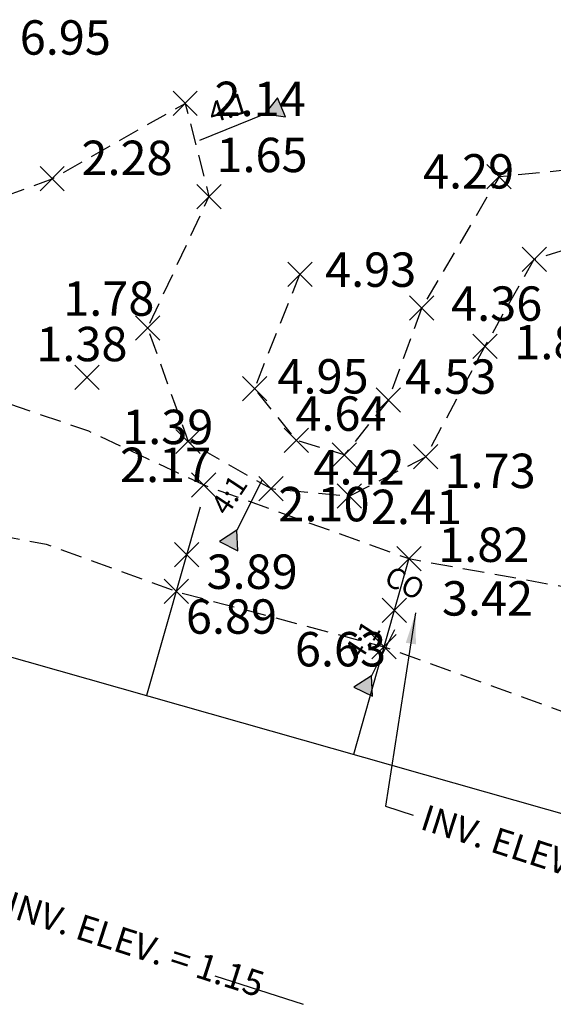
# Model space of a CAD drawing. Units: feet. Extents: x 11269 to 12602, y 9297 to 10077.
# Drawn here: x 11684 to 11746, y 9442 to 9557 of the extents above; entities that cross this region are included whole.
import ezdxf

# ---------------------------------------------------------------- set-up
doc = ezdxf.new("R2010")
doc.units = ezdxf.units.FT
doc.header["$LTSCALE"] = 20
doc.header["$MEASUREMENT"] = 0
doc.linetypes.add('HIDDEN2', pattern=[0.1875, 0.125, -0.0625])
for name, color, linetype in [('AecObjExplode_C-06(1)_Vport_BA6', 7, 'Continuous'), ('AecObjExplode_C-06(1)_Vport_C51', 7, 'Continuous'), ('AecObjExplode_C-06(1)_Vport_C54', 7, 'Continuous'), ('AecObjExplode_C-06(1)_Vport_C58', 7, 'Continuous'), ('AecObjExplode_C-06(1)_Vport_C6D', 7, 'Continuous'), ('AecObjExplode_C-06(1)_Vport_C8C', 7, 'Continuous'), ('AecObjExplode_RECORD DRAWING_Vport_9A0', 7, 'Continuous'), ('AecObjExplode_RECORD DRAWING_Vport_A53', 7, 'Continuous'), ('AecObjExplode_RECORD DRAWING_Vport_A5A', 7, 'Continuous'), ('C-SLOPE', 3, 'Continuous'), ('P-TEXT', 3, 'Continuous'), ('POINTS-POND', 4, 'Continuous'), ('POND', 3, 'HIDDEN2'), ('TEMP', 1, 'Continuous')]:
    doc.layers.add(name, color=color, linetype=linetype)
doc.styles.add('ROMANS', font='romans.shx', dxfattribs={"width": 0.8})
doc.dimstyles.new('BDI_DIM', dxfattribs={"dimtxt": 0.1, "dimasz": 0.125, "dimexe": 0.125, "dimexo": 0.0625, "dimgap": 0.09, "dimtad": 1, "dimzin": 4, "dimdsep": 46, "dimtxsty": 'ROMANS', "dimcen": 0.09, "dimdle": 0.06, "dimclrd": 256, "dimclre": 256, "dimclrt": 256, "dimadec": 0, "dimazin": 1, "dimtfac": 1, "dimtofl": 0, "dimtmove": 0, "dimatfit": 3, "dimfxl": 0, "dimtolj": 1, "dimtzin": 0, "dimlwd": -1, "dimlwe": -1, "dimarcsym": 0})

# ---------------------------------------------------------------- blocks, each defined once
blk = doc.blocks.new('AecObjExplode_RECORD DRAWING_Vport_9A0')
at = {"layer": 'POINTS-POND', "color": 4, "linetype": 'Continuous', "lineweight": -3}
for p, q in [((11702.01, 9545.63), (11704.84, 9548.45)), ((11702.01, 9548.45), (11704.84, 9545.63)), ((11686.54, 9536.86), (11689.36, 9539.69)), ((11686.54, 9539.69), (11689.36, 9536.86)), ((11738.51, 9537.08), (11741.34, 9539.91)), ((11738.51, 9539.91), (11741.34, 9537.08)), ((11704.78, 9534.79), (11707.6, 9537.62)), ((11704.78, 9537.62), (11707.6, 9534.79)), ((11742.62, 9527.48), (11745.45, 9530.31)), ((11742.62, 9530.31), (11745.45, 9527.48)), ((11715.38, 9525.73), (11718.21, 9528.56)), ((11715.38, 9528.56), (11718.21, 9525.73)), ((11729.53, 9521.81), (11732.36, 9524.64)), ((11729.53, 9524.64), (11732.36, 9521.81)), ((11697.64, 9519.51), (11700.47, 9522.34)), ((11697.64, 9522.34), (11700.47, 9519.51)), ((11736.88, 9517.35), (11739.71, 9520.18)), ((11736.88, 9520.18), (11739.71, 9517.35)), ((11690.61, 9513.76), (11693.44, 9516.59)), ((11690.61, 9516.59), (11693.44, 9513.76)), ((11710.09, 9512.46), (11712.92, 9515.29)), ((11710.09, 9515.29), (11712.92, 9512.46)), ((11725.65, 9511.11), (11728.48, 9513.94)), ((11725.65, 9513.94), (11728.48, 9511.11)), ((11702.35, 9506.3), (11705.18, 9509.12)), ((11702.35, 9509.12), (11705.18, 9506.3)), ((11714.95, 9506.44), (11717.78, 9509.27)), ((11714.95, 9509.27), (11717.78, 9506.44)), ((11720.52, 9504.73), (11723.35, 9507.56)), ((11720.52, 9507.56), (11723.35, 9504.73)), ((11730, 9504.52), (11732.83, 9507.35)), ((11730, 9507.35), (11732.83, 9504.52)), ((11704.18, 9501.25), (11707.01, 9504.08)), ((11704.18, 9504.08), (11707.01, 9501.25)), ((11712, 9500.82), (11714.83, 9503.65)), ((11712, 9503.65), (11714.83, 9500.82)), ((11721.1, 9499.95), (11723.93, 9502.78)), ((11721.1, 9502.78), (11723.93, 9499.95)), ((11702.18, 9493.12), (11705, 9495.95)), ((11702.18, 9495.95), (11705, 9493.12)), ((11728.03, 9492.67), (11730.86, 9495.5)), ((11728.03, 9495.5), (11730.86, 9492.67)), ((11700.97, 9488.86), (11703.8, 9491.69)), ((11700.97, 9491.69), (11703.8, 9488.86)), ((11726.33, 9486.68), (11729.16, 9489.51)), ((11726.33, 9489.51), (11729.16, 9486.68)), ((11725.13, 9482.43), (11727.96, 9485.26)), ((11725.13, 9485.26), (11727.96, 9482.43))]:
    blk.add_line(p, q, dxfattribs=at)
at = {"layer": 'POINTS-POND', "color": 4, "linetype": 'Continuous', "lineweight": -3, "char_height": 4, "attachment_point": 4, "style": 'ROMANS'}
for s, insert in [('6.95', (11684.18, 9554.18)), ('2.14', (11706.84, 9547.04)), ('1.65', (11707.06, 9540.52)), ('2.28', (11691.36, 9540.18)), ('4.29', (11731.09, 9538.61)), ('4.93', (11719.7, 9527.18)), ('1.78', (11689.24, 9523.82)), ('4.36', (11734.36, 9523.23)), ('1.38', (11686.11, 9518.53)), ('1.87', (11741.71, 9518.76)), ('4.95', (11714.16, 9514.77)), ('4.53', (11729.02, 9514.74)), ('4.64', (11716.24, 9510.44)), ('1.39', (11696.1, 9508.89)), ('2.17', (11695.85, 9504.48)), ('4.42', (11718.34, 9504.19)), ('1.73', (11733.59, 9503.78)), ('2.10', (11714.27, 9499.91)), ('2.41', (11725.03, 9499.59)), ('1.82', (11732.86, 9495.19)), ('3.89', (11705.91, 9492.05)), ('3.42', (11733.29, 9488.95)), ('6.89', (11703.51, 9486.84)), ('6.63', (11716.19, 9483.04))]:
    blk.add_mtext(s, dxfattribs=dict(at, insert=insert))
blk = doc.blocks.new('AecObjExplode_RECORD DRAWING_Vport_A53')
at = {"layer": 'POINTS-POND', "color": 4, "linetype": 'Continuous', "lineweight": -3}
for p, q in [((11702.01, 9545.63), (11704.84, 9548.45)), ((11702.01, 9548.45), (11704.84, 9545.63)), ((11686.54, 9536.86), (11689.36, 9539.69)), ((11686.54, 9539.69), (11689.36, 9536.86)), ((11738.51, 9537.08), (11741.34, 9539.91)), ((11738.51, 9539.91), (11741.34, 9537.08)), ((11704.78, 9534.79), (11707.6, 9537.62)), ((11704.78, 9537.62), (11707.6, 9534.79)), ((11742.62, 9527.48), (11745.45, 9530.31)), ((11742.62, 9530.31), (11745.45, 9527.48)), ((11715.38, 9525.73), (11718.21, 9528.56)), ((11715.38, 9528.56), (11718.21, 9525.73)), ((11729.53, 9521.81), (11732.36, 9524.64)), ((11729.53, 9524.64), (11732.36, 9521.81)), ((11697.64, 9519.51), (11700.47, 9522.34)), ((11697.64, 9522.34), (11700.47, 9519.51)), ((11736.88, 9517.35), (11739.71, 9520.18)), ((11736.88, 9520.18), (11739.71, 9517.35)), ((11690.61, 9513.76), (11693.44, 9516.59)), ((11690.61, 9516.59), (11693.44, 9513.76)), ((11710.09, 9512.46), (11712.92, 9515.29)), ((11710.09, 9515.29), (11712.92, 9512.46)), ((11725.65, 9511.11), (11728.48, 9513.94)), ((11725.65, 9513.94), (11728.48, 9511.11)), ((11702.35, 9506.3), (11705.18, 9509.12)), ((11702.35, 9509.12), (11705.18, 9506.3)), ((11714.95, 9506.44), (11717.78, 9509.27)), ((11714.95, 9509.27), (11717.78, 9506.44)), ((11720.52, 9504.73), (11723.35, 9507.56)), ((11720.52, 9507.56), (11723.35, 9504.73)), ((11730, 9504.52), (11732.83, 9507.35)), ((11730, 9507.35), (11732.83, 9504.52)), ((11704.18, 9501.25), (11707.01, 9504.08)), ((11704.18, 9504.08), (11707.01, 9501.25)), ((11712, 9500.82), (11714.83, 9503.65)), ((11712, 9503.65), (11714.83, 9500.82)), ((11721.1, 9499.95), (11723.93, 9502.78)), ((11721.1, 9502.78), (11723.93, 9499.95)), ((11702.18, 9493.12), (11705, 9495.95)), ((11702.18, 9495.95), (11705, 9493.12)), ((11728.03, 9492.67), (11730.86, 9495.5)), ((11728.03, 9495.5), (11730.86, 9492.67)), ((11700.97, 9488.86), (11703.8, 9491.69)), ((11700.97, 9491.69), (11703.8, 9488.86)), ((11726.33, 9486.68), (11729.16, 9489.51)), ((11726.33, 9489.51), (11729.16, 9486.68)), ((11725.13, 9482.43), (11727.96, 9485.26)), ((11725.13, 9485.26), (11727.96, 9482.43))]:
    blk.add_line(p, q, dxfattribs=at)
at = {"layer": 'POINTS-POND', "color": 4, "linetype": 'Continuous', "lineweight": -3, "char_height": 4, "attachment_point": 4, "style": 'ROMANS'}
for s, insert in [('6.95', (11684.18, 9554.18)), ('2.14', (11706.84, 9547.04)), ('1.65', (11707.06, 9540.52)), ('2.28', (11691.36, 9540.18)), ('4.29', (11731.09, 9538.61)), ('4.93', (11719.7, 9527.18)), ('1.78', (11689.24, 9523.82)), ('4.36', (11734.36, 9523.23)), ('1.38', (11686.11, 9518.53)), ('1.87', (11741.71, 9518.76)), ('4.95', (11714.16, 9514.77)), ('4.53', (11729.02, 9514.74)), ('4.64', (11716.24, 9510.44)), ('1.39', (11696.1, 9508.89)), ('2.17', (11695.85, 9504.48)), ('4.42', (11718.34, 9504.19)), ('1.73', (11733.59, 9503.78)), ('2.10', (11714.27, 9499.91)), ('2.41', (11725.03, 9499.59)), ('1.82', (11732.86, 9495.19)), ('3.89', (11705.91, 9492.05)), ('3.42', (11733.29, 9488.95)), ('6.89', (11703.51, 9486.84)), ('6.63', (11716.19, 9483.04))]:
    blk.add_mtext(s, dxfattribs=dict(at, insert=insert))
blk = doc.blocks.new('AecObjExplode_RECORD DRAWING_Vport_A5A')
at = {"layer": 'POINTS-POND', "color": 4, "linetype": 'Continuous', "lineweight": -3}
for p, q in [((11702.01, 9545.63), (11704.84, 9548.45)), ((11702.01, 9548.45), (11704.84, 9545.63)), ((11686.54, 9536.86), (11689.36, 9539.69)), ((11686.54, 9539.69), (11689.36, 9536.86)), ((11738.51, 9537.08), (11741.34, 9539.91)), ((11738.51, 9539.91), (11741.34, 9537.08)), ((11704.78, 9534.79), (11707.6, 9537.62)), ((11704.78, 9537.62), (11707.6, 9534.79)), ((11742.62, 9527.48), (11745.45, 9530.31)), ((11742.62, 9530.31), (11745.45, 9527.48)), ((11715.38, 9525.73), (11718.21, 9528.56)), ((11715.38, 9528.56), (11718.21, 9525.73)), ((11729.53, 9521.81), (11732.36, 9524.64)), ((11729.53, 9524.64), (11732.36, 9521.81)), ((11697.64, 9519.51), (11700.47, 9522.34)), ((11697.64, 9522.34), (11700.47, 9519.51)), ((11736.88, 9517.35), (11739.71, 9520.18)), ((11736.88, 9520.18), (11739.71, 9517.35)), ((11690.61, 9513.76), (11693.44, 9516.59)), ((11690.61, 9516.59), (11693.44, 9513.76)), ((11710.09, 9512.46), (11712.92, 9515.29)), ((11710.09, 9515.29), (11712.92, 9512.46)), ((11725.65, 9511.11), (11728.48, 9513.94)), ((11725.65, 9513.94), (11728.48, 9511.11)), ((11702.35, 9506.3), (11705.18, 9509.12)), ((11702.35, 9509.12), (11705.18, 9506.3)), ((11714.95, 9506.44), (11717.78, 9509.27)), ((11714.95, 9509.27), (11717.78, 9506.44)), ((11720.52, 9504.73), (11723.35, 9507.56)), ((11720.52, 9507.56), (11723.35, 9504.73)), ((11730, 9504.52), (11732.83, 9507.35)), ((11730, 9507.35), (11732.83, 9504.52)), ((11704.18, 9501.25), (11707.01, 9504.08)), ((11704.18, 9504.08), (11707.01, 9501.25)), ((11712, 9500.82), (11714.83, 9503.65)), ((11712, 9503.65), (11714.83, 9500.82)), ((11721.1, 9499.95), (11723.93, 9502.78)), ((11721.1, 9502.78), (11723.93, 9499.95)), ((11702.18, 9493.12), (11705, 9495.95)), ((11702.18, 9495.95), (11705, 9493.12)), ((11728.03, 9492.67), (11730.86, 9495.5)), ((11728.03, 9495.5), (11730.86, 9492.67)), ((11700.97, 9488.86), (11703.8, 9491.69)), ((11700.97, 9491.69), (11703.8, 9488.86)), ((11726.33, 9486.68), (11729.16, 9489.51)), ((11726.33, 9489.51), (11729.16, 9486.68)), ((11725.13, 9482.43), (11727.96, 9485.26)), ((11725.13, 9485.26), (11727.96, 9482.43))]:
    blk.add_line(p, q, dxfattribs=at)
at = {"layer": 'POINTS-POND', "color": 4, "linetype": 'Continuous', "lineweight": -3, "char_height": 4, "attachment_point": 4, "style": 'ROMANS'}
for s, insert in [('6.95', (11684.18, 9554.18)), ('2.14', (11706.84, 9547.04)), ('1.65', (11707.06, 9540.52)), ('2.28', (11691.36, 9540.18)), ('4.29', (11731.09, 9538.61)), ('4.93', (11719.7, 9527.18)), ('1.78', (11689.24, 9523.82)), ('4.36', (11734.36, 9523.23)), ('4.95', (11714.16, 9514.77)), ('4.53', (11729.02, 9514.74)), ('4.64', (11716.24, 9510.44)), ('1.39', (11696.1, 9508.89)), ('2.17', (11695.85, 9504.48)), ('4.42', (11718.34, 9504.19)), ('1.73', (11733.59, 9503.78)), ('2.10', (11714.27, 9499.91)), ('2.41', (11725.03, 9499.59)), ('1.82', (11732.86, 9495.19)), ('3.89', (11705.91, 9492.05)), ('3.42', (11733.29, 9488.95)), ('6.89', (11703.51, 9486.84)), ('6.63', (11716.19, 9483.04))]:
    blk.add_mtext(s, dxfattribs=dict(at, insert=insert))
blk = doc.blocks.new('AecObjExplode_C-06(1)_Vport_BA6')
at = {"layer": 'POINTS-POND', "color": 4, "linetype": 'Continuous', "lineweight": -3}
for p, q in [((11702.01, 9545.63), (11704.84, 9548.45)), ((11702.01, 9548.45), (11704.84, 9545.63)), ((11686.54, 9536.86), (11689.36, 9539.69)), ((11686.54, 9539.69), (11689.36, 9536.86)), ((11738.51, 9537.08), (11741.34, 9539.91)), ((11738.51, 9539.91), (11741.34, 9537.08)), ((11704.78, 9534.79), (11707.6, 9537.62)), ((11704.78, 9537.62), (11707.6, 9534.79)), ((11742.62, 9527.48), (11745.45, 9530.31)), ((11742.62, 9530.31), (11745.45, 9527.48)), ((11715.38, 9525.73), (11718.21, 9528.56)), ((11715.38, 9528.56), (11718.21, 9525.73)), ((11729.53, 9521.81), (11732.36, 9524.64)), ((11729.53, 9524.64), (11732.36, 9521.81)), ((11697.64, 9519.51), (11700.47, 9522.34)), ((11697.64, 9522.34), (11700.47, 9519.51)), ((11736.88, 9517.35), (11739.71, 9520.18)), ((11736.88, 9520.18), (11739.71, 9517.35)), ((11690.61, 9513.76), (11693.44, 9516.59)), ((11690.61, 9516.59), (11693.44, 9513.76)), ((11710.09, 9512.46), (11712.92, 9515.29)), ((11710.09, 9515.29), (11712.92, 9512.46)), ((11725.65, 9511.11), (11728.48, 9513.94)), ((11725.65, 9513.94), (11728.48, 9511.11)), ((11702.35, 9506.3), (11705.18, 9509.12)), ((11702.35, 9509.12), (11705.18, 9506.3)), ((11714.95, 9506.44), (11717.78, 9509.27)), ((11714.95, 9509.27), (11717.78, 9506.44)), ((11720.52, 9504.73), (11723.35, 9507.56)), ((11720.52, 9507.56), (11723.35, 9504.73)), ((11730, 9504.52), (11732.83, 9507.35)), ((11730, 9507.35), (11732.83, 9504.52)), ((11704.18, 9501.25), (11707.01, 9504.08)), ((11704.18, 9504.08), (11707.01, 9501.25)), ((11712, 9500.82), (11714.83, 9503.65)), ((11712, 9503.65), (11714.83, 9500.82)), ((11721.1, 9499.95), (11723.93, 9502.78)), ((11721.1, 9502.78), (11723.93, 9499.95)), ((11702.18, 9493.12), (11705, 9495.95)), ((11702.18, 9495.95), (11705, 9493.12)), ((11728.03, 9492.67), (11730.86, 9495.5)), ((11728.03, 9495.5), (11730.86, 9492.67)), ((11700.97, 9488.86), (11703.8, 9491.69)), ((11700.97, 9491.69), (11703.8, 9488.86)), ((11726.33, 9486.68), (11729.16, 9489.51)), ((11726.33, 9489.51), (11729.16, 9486.68)), ((11725.13, 9482.43), (11727.96, 9485.26)), ((11725.13, 9485.26), (11727.96, 9482.43))]:
    blk.add_line(p, q, dxfattribs=at)
at = {"layer": 'POINTS-POND', "color": 4, "linetype": 'Continuous', "lineweight": -3, "char_height": 4, "attachment_point": 4, "style": 'ROMANS'}
for s, insert in [('6.95', (11684.18, 9554.18)), ('2.14', (11706.84, 9547.04)), ('1.65', (11707.06, 9540.52)), ('2.28', (11691.36, 9540.18)), ('4.29', (11731.09, 9538.61)), ('4.93', (11719.7, 9527.18)), ('1.78', (11689.24, 9523.82)), ('4.36', (11734.36, 9523.23)), ('1.38', (11686.11, 9518.53)), ('1.87', (11741.71, 9518.76)), ('4.95', (11714.16, 9514.77)), ('4.53', (11729.02, 9514.74)), ('4.64', (11716.24, 9510.44)), ('1.39', (11696.1, 9508.89)), ('2.17', (11695.85, 9504.48)), ('4.42', (11718.34, 9504.19)), ('1.73', (11733.59, 9503.78)), ('2.10', (11714.27, 9499.91)), ('2.41', (11725.03, 9499.59)), ('1.82', (11732.86, 9495.19)), ('3.89', (11705.91, 9492.05)), ('3.42', (11733.29, 9488.95)), ('6.89', (11703.51, 9486.84)), ('6.63', (11716.19, 9483.04))]:
    blk.add_mtext(s, dxfattribs=dict(at, insert=insert))
blk = doc.blocks.new('AecObjExplode_C-06(1)_Vport_C51')
at = {"layer": 'POINTS-POND', "color": 4, "linetype": 'Continuous', "lineweight": -3}
for p, q in [((11702.01, 9545.63), (11704.84, 9548.45)), ((11702.01, 9548.45), (11704.84, 9545.63)), ((11686.54, 9536.86), (11689.36, 9539.69)), ((11686.54, 9539.69), (11689.36, 9536.86)), ((11738.51, 9537.08), (11741.34, 9539.91)), ((11738.51, 9539.91), (11741.34, 9537.08)), ((11704.78, 9534.79), (11707.6, 9537.62)), ((11704.78, 9537.62), (11707.6, 9534.79)), ((11742.62, 9527.48), (11745.45, 9530.31)), ((11742.62, 9530.31), (11745.45, 9527.48)), ((11715.38, 9525.73), (11718.21, 9528.56)), ((11715.38, 9528.56), (11718.21, 9525.73)), ((11729.53, 9521.81), (11732.36, 9524.64)), ((11729.53, 9524.64), (11732.36, 9521.81)), ((11697.64, 9519.51), (11700.47, 9522.34)), ((11697.64, 9522.34), (11700.47, 9519.51)), ((11736.88, 9517.35), (11739.71, 9520.18)), ((11736.88, 9520.18), (11739.71, 9517.35)), ((11690.61, 9513.76), (11693.44, 9516.59)), ((11690.61, 9516.59), (11693.44, 9513.76)), ((11710.09, 9512.46), (11712.92, 9515.29)), ((11710.09, 9515.29), (11712.92, 9512.46)), ((11725.65, 9511.11), (11728.48, 9513.94)), ((11725.65, 9513.94), (11728.48, 9511.11)), ((11702.35, 9506.3), (11705.18, 9509.12)), ((11702.35, 9509.12), (11705.18, 9506.3)), ((11714.95, 9506.44), (11717.78, 9509.27)), ((11714.95, 9509.27), (11717.78, 9506.44)), ((11720.52, 9504.73), (11723.35, 9507.56)), ((11720.52, 9507.56), (11723.35, 9504.73)), ((11730, 9504.52), (11732.83, 9507.35)), ((11730, 9507.35), (11732.83, 9504.52)), ((11704.18, 9501.25), (11707.01, 9504.08)), ((11704.18, 9504.08), (11707.01, 9501.25)), ((11712, 9500.82), (11714.83, 9503.65)), ((11712, 9503.65), (11714.83, 9500.82)), ((11721.1, 9499.95), (11723.93, 9502.78)), ((11721.1, 9502.78), (11723.93, 9499.95)), ((11702.18, 9493.12), (11705, 9495.95)), ((11702.18, 9495.95), (11705, 9493.12)), ((11728.03, 9492.67), (11730.86, 9495.5)), ((11728.03, 9495.5), (11730.86, 9492.67)), ((11700.97, 9488.86), (11703.8, 9491.69)), ((11700.97, 9491.69), (11703.8, 9488.86)), ((11726.33, 9486.68), (11729.16, 9489.51)), ((11726.33, 9489.51), (11729.16, 9486.68)), ((11725.13, 9482.43), (11727.96, 9485.26)), ((11725.13, 9485.26), (11727.96, 9482.43))]:
    blk.add_line(p, q, dxfattribs=at)
at = {"layer": 'POINTS-POND', "color": 4, "linetype": 'Continuous', "lineweight": -3, "char_height": 4, "attachment_point": 4, "style": 'ROMANS'}
for s, insert in [('2.14', (11706.84, 9547.04)), ('1.65', (11707.06, 9540.52)), ('2.28', (11691.36, 9540.18)), ('4.29', (11731.09, 9538.61)), ('4.93', (11719.7, 9527.18)), ('1.78', (11689.24, 9523.82)), ('4.36', (11734.36, 9523.23)), ('1.38', (11686.11, 9518.53)), ('1.87', (11741.71, 9518.76)), ('4.95', (11714.16, 9514.77)), ('4.53', (11729.02, 9514.74)), ('4.64', (11716.24, 9510.44)), ('1.39', (11696.1, 9508.89)), ('2.17', (11695.85, 9504.48)), ('4.42', (11718.34, 9504.19)), ('1.73', (11733.59, 9503.78)), ('2.10', (11714.27, 9499.91)), ('2.41', (11725.03, 9499.59)), ('1.82', (11732.86, 9495.19)), ('3.89', (11705.91, 9492.05)), ('3.42', (11733.29, 9488.95)), ('6.89', (11703.51, 9486.84)), ('6.63', (11716.19, 9483.04))]:
    blk.add_mtext(s, dxfattribs=dict(at, insert=insert))
blk = doc.blocks.new('AecObjExplode_C-06(1)_Vport_C54')
at = {"layer": 'POINTS-POND', "color": 4, "linetype": 'Continuous', "lineweight": -3}
for p, q in [((11702.01, 9545.63), (11704.84, 9548.45)), ((11702.01, 9548.45), (11704.84, 9545.63)), ((11686.54, 9536.86), (11689.36, 9539.69)), ((11686.54, 9539.69), (11689.36, 9536.86)), ((11738.51, 9537.08), (11741.34, 9539.91)), ((11738.51, 9539.91), (11741.34, 9537.08)), ((11704.78, 9534.79), (11707.6, 9537.62)), ((11704.78, 9537.62), (11707.6, 9534.79)), ((11742.62, 9527.48), (11745.45, 9530.31)), ((11742.62, 9530.31), (11745.45, 9527.48)), ((11715.38, 9525.73), (11718.21, 9528.56)), ((11715.38, 9528.56), (11718.21, 9525.73)), ((11729.53, 9521.81), (11732.36, 9524.64)), ((11729.53, 9524.64), (11732.36, 9521.81)), ((11697.64, 9519.51), (11700.47, 9522.34)), ((11697.64, 9522.34), (11700.47, 9519.51)), ((11736.88, 9517.35), (11739.71, 9520.18)), ((11736.88, 9520.18), (11739.71, 9517.35)), ((11690.61, 9513.76), (11693.44, 9516.59)), ((11690.61, 9516.59), (11693.44, 9513.76)), ((11710.09, 9512.46), (11712.92, 9515.29)), ((11710.09, 9515.29), (11712.92, 9512.46)), ((11725.65, 9511.11), (11728.48, 9513.94)), ((11725.65, 9513.94), (11728.48, 9511.11)), ((11702.35, 9506.3), (11705.18, 9509.12)), ((11702.35, 9509.12), (11705.18, 9506.3)), ((11714.95, 9506.44), (11717.78, 9509.27)), ((11714.95, 9509.27), (11717.78, 9506.44)), ((11720.52, 9504.73), (11723.35, 9507.56)), ((11720.52, 9507.56), (11723.35, 9504.73)), ((11730, 9504.52), (11732.83, 9507.35)), ((11730, 9507.35), (11732.83, 9504.52)), ((11704.18, 9501.25), (11707.01, 9504.08)), ((11704.18, 9504.08), (11707.01, 9501.25)), ((11712, 9500.82), (11714.83, 9503.65)), ((11712, 9503.65), (11714.83, 9500.82)), ((11721.1, 9499.95), (11723.93, 9502.78)), ((11721.1, 9502.78), (11723.93, 9499.95)), ((11702.18, 9493.12), (11705, 9495.95)), ((11702.18, 9495.95), (11705, 9493.12)), ((11728.03, 9492.67), (11730.86, 9495.5)), ((11728.03, 9495.5), (11730.86, 9492.67)), ((11700.97, 9488.86), (11703.8, 9491.69)), ((11700.97, 9491.69), (11703.8, 9488.86)), ((11726.33, 9486.68), (11729.16, 9489.51)), ((11726.33, 9489.51), (11729.16, 9486.68)), ((11725.13, 9482.43), (11727.96, 9485.26)), ((11725.13, 9485.26), (11727.96, 9482.43))]:
    blk.add_line(p, q, dxfattribs=at)
at = {"layer": 'POINTS-POND', "color": 4, "linetype": 'Continuous', "lineweight": -3, "char_height": 4, "attachment_point": 4, "style": 'ROMANS'}
for s, insert in [('6.95', (11684.18, 9554.18)), ('2.14', (11706.84, 9547.04)), ('1.65', (11707.06, 9540.52)), ('2.28', (11691.36, 9540.18)), ('4.29', (11731.09, 9538.61)), ('4.93', (11719.7, 9527.18)), ('1.78', (11689.24, 9523.82)), ('4.36', (11734.36, 9523.23)), ('1.38', (11686.11, 9518.53)), ('1.87', (11741.71, 9518.76)), ('4.95', (11714.16, 9514.77)), ('4.53', (11729.02, 9514.74)), ('4.64', (11716.24, 9510.44)), ('1.39', (11696.1, 9508.89)), ('2.17', (11695.85, 9504.48)), ('4.42', (11718.34, 9504.19)), ('1.73', (11733.59, 9503.78)), ('2.10', (11714.27, 9499.91)), ('2.41', (11725.03, 9499.59)), ('1.82', (11732.86, 9495.19)), ('3.89', (11705.91, 9492.05)), ('3.42', (11733.29, 9488.95)), ('6.89', (11703.51, 9486.84)), ('6.63', (11716.19, 9483.04))]:
    blk.add_mtext(s, dxfattribs=dict(at, insert=insert))
blk = doc.blocks.new('AecObjExplode_C-06(1)_Vport_C58')
at = {"layer": 'POINTS-POND', "color": 4, "linetype": 'Continuous', "lineweight": -3}
for p, q in [((11702.01, 9545.63), (11704.84, 9548.45)), ((11702.01, 9548.45), (11704.84, 9545.63)), ((11686.54, 9536.86), (11689.36, 9539.69)), ((11686.54, 9539.69), (11689.36, 9536.86)), ((11738.51, 9537.08), (11741.34, 9539.91)), ((11738.51, 9539.91), (11741.34, 9537.08)), ((11704.78, 9534.79), (11707.6, 9537.62)), ((11704.78, 9537.62), (11707.6, 9534.79)), ((11742.62, 9527.48), (11745.45, 9530.31)), ((11742.62, 9530.31), (11745.45, 9527.48)), ((11715.38, 9525.73), (11718.21, 9528.56)), ((11715.38, 9528.56), (11718.21, 9525.73)), ((11729.53, 9521.81), (11732.36, 9524.64)), ((11729.53, 9524.64), (11732.36, 9521.81)), ((11697.64, 9519.51), (11700.47, 9522.34)), ((11697.64, 9522.34), (11700.47, 9519.51)), ((11736.88, 9517.35), (11739.71, 9520.18)), ((11736.88, 9520.18), (11739.71, 9517.35)), ((11690.61, 9513.76), (11693.44, 9516.59)), ((11690.61, 9516.59), (11693.44, 9513.76)), ((11710.09, 9512.46), (11712.92, 9515.29)), ((11710.09, 9515.29), (11712.92, 9512.46)), ((11725.65, 9511.11), (11728.48, 9513.94)), ((11725.65, 9513.94), (11728.48, 9511.11)), ((11702.35, 9506.3), (11705.18, 9509.12)), ((11702.35, 9509.12), (11705.18, 9506.3)), ((11714.95, 9506.44), (11717.78, 9509.27)), ((11714.95, 9509.27), (11717.78, 9506.44)), ((11720.52, 9504.73), (11723.35, 9507.56)), ((11720.52, 9507.56), (11723.35, 9504.73)), ((11730, 9504.52), (11732.83, 9507.35)), ((11730, 9507.35), (11732.83, 9504.52)), ((11704.18, 9501.25), (11707.01, 9504.08)), ((11704.18, 9504.08), (11707.01, 9501.25)), ((11712, 9500.82), (11714.83, 9503.65)), ((11712, 9503.65), (11714.83, 9500.82)), ((11721.1, 9499.95), (11723.93, 9502.78)), ((11721.1, 9502.78), (11723.93, 9499.95)), ((11702.18, 9493.12), (11705, 9495.95)), ((11702.18, 9495.95), (11705, 9493.12)), ((11728.03, 9492.67), (11730.86, 9495.5)), ((11728.03, 9495.5), (11730.86, 9492.67)), ((11700.97, 9488.86), (11703.8, 9491.69)), ((11700.97, 9491.69), (11703.8, 9488.86)), ((11726.33, 9486.68), (11729.16, 9489.51)), ((11726.33, 9489.51), (11729.16, 9486.68)), ((11725.13, 9482.43), (11727.96, 9485.26)), ((11725.13, 9485.26), (11727.96, 9482.43))]:
    blk.add_line(p, q, dxfattribs=at)
at = {"layer": 'POINTS-POND', "color": 4, "linetype": 'Continuous', "lineweight": -3, "char_height": 4, "attachment_point": 4, "style": 'ROMANS'}
for s, insert in [('6.95', (11684.18, 9554.18)), ('2.14', (11706.84, 9547.04)), ('1.65', (11707.06, 9540.52)), ('2.28', (11691.36, 9540.18)), ('4.29', (11731.09, 9538.61)), ('4.93', (11719.7, 9527.18)), ('1.78', (11689.24, 9523.82)), ('4.36', (11734.36, 9523.23)), ('1.38', (11686.11, 9518.53)), ('1.87', (11741.71, 9518.76)), ('4.95', (11714.16, 9514.77)), ('4.53', (11729.02, 9514.74)), ('4.64', (11716.24, 9510.44)), ('1.39', (11696.1, 9508.89)), ('2.17', (11695.85, 9504.48)), ('4.42', (11718.34, 9504.19)), ('1.73', (11733.59, 9503.78)), ('2.10', (11714.27, 9499.91)), ('2.41', (11725.03, 9499.59)), ('1.82', (11732.86, 9495.19)), ('3.89', (11705.91, 9492.05)), ('3.42', (11733.29, 9488.95)), ('6.89', (11703.51, 9486.84)), ('6.63', (11716.19, 9483.04))]:
    blk.add_mtext(s, dxfattribs=dict(at, insert=insert))
blk = doc.blocks.new('AecObjExplode_C-06(1)_Vport_C6D')
at = {"layer": 'POINTS-POND', "color": 4, "linetype": 'Continuous', "lineweight": -3}
for p, q in [((11702.01, 9545.63), (11704.84, 9548.45)), ((11702.01, 9548.45), (11704.84, 9545.63)), ((11686.54, 9536.86), (11689.36, 9539.69)), ((11686.54, 9539.69), (11689.36, 9536.86)), ((11738.51, 9537.08), (11741.34, 9539.91)), ((11738.51, 9539.91), (11741.34, 9537.08)), ((11704.78, 9534.79), (11707.6, 9537.62)), ((11704.78, 9537.62), (11707.6, 9534.79)), ((11742.62, 9527.48), (11745.45, 9530.31)), ((11742.62, 9530.31), (11745.45, 9527.48)), ((11715.38, 9525.73), (11718.21, 9528.56)), ((11715.38, 9528.56), (11718.21, 9525.73)), ((11729.53, 9521.81), (11732.36, 9524.64)), ((11729.53, 9524.64), (11732.36, 9521.81)), ((11697.64, 9519.51), (11700.47, 9522.34)), ((11697.64, 9522.34), (11700.47, 9519.51)), ((11736.88, 9517.35), (11739.71, 9520.18)), ((11736.88, 9520.18), (11739.71, 9517.35)), ((11690.61, 9513.76), (11693.44, 9516.59)), ((11690.61, 9516.59), (11693.44, 9513.76)), ((11710.09, 9512.46), (11712.92, 9515.29)), ((11710.09, 9515.29), (11712.92, 9512.46)), ((11725.65, 9511.11), (11728.48, 9513.94)), ((11725.65, 9513.94), (11728.48, 9511.11)), ((11702.35, 9506.3), (11705.18, 9509.12)), ((11702.35, 9509.12), (11705.18, 9506.3)), ((11714.95, 9506.44), (11717.78, 9509.27)), ((11714.95, 9509.27), (11717.78, 9506.44)), ((11720.52, 9504.73), (11723.35, 9507.56)), ((11720.52, 9507.56), (11723.35, 9504.73)), ((11730, 9504.52), (11732.83, 9507.35)), ((11730, 9507.35), (11732.83, 9504.52)), ((11704.18, 9501.25), (11707.01, 9504.08)), ((11704.18, 9504.08), (11707.01, 9501.25)), ((11712, 9500.82), (11714.83, 9503.65)), ((11712, 9503.65), (11714.83, 9500.82)), ((11721.1, 9499.95), (11723.93, 9502.78)), ((11721.1, 9502.78), (11723.93, 9499.95)), ((11702.18, 9493.12), (11705, 9495.95)), ((11702.18, 9495.95), (11705, 9493.12)), ((11728.03, 9492.67), (11730.86, 9495.5)), ((11728.03, 9495.5), (11730.86, 9492.67)), ((11700.97, 9488.86), (11703.8, 9491.69)), ((11700.97, 9491.69), (11703.8, 9488.86)), ((11726.33, 9486.68), (11729.16, 9489.51)), ((11726.33, 9489.51), (11729.16, 9486.68)), ((11725.13, 9482.43), (11727.96, 9485.26)), ((11725.13, 9485.26), (11727.96, 9482.43))]:
    blk.add_line(p, q, dxfattribs=at)
at = {"layer": 'POINTS-POND', "color": 4, "linetype": 'Continuous', "lineweight": -3, "char_height": 4, "attachment_point": 4, "style": 'ROMANS'}
for s, insert in [('6.95', (11684.18, 9554.18)), ('2.14', (11706.84, 9547.04)), ('1.65', (11707.06, 9540.52)), ('2.28', (11691.36, 9540.18)), ('4.29', (11731.09, 9538.61)), ('4.93', (11719.7, 9527.18)), ('1.78', (11689.24, 9523.82)), ('4.36', (11734.36, 9523.23)), ('1.38', (11686.11, 9518.53)), ('1.87', (11741.71, 9518.76)), ('4.95', (11714.16, 9514.77)), ('4.53', (11729.02, 9514.74)), ('4.64', (11716.24, 9510.44)), ('1.39', (11696.1, 9508.89)), ('2.17', (11695.85, 9504.48)), ('4.42', (11718.34, 9504.19)), ('1.73', (11733.59, 9503.78)), ('2.10', (11714.27, 9499.91)), ('2.41', (11725.03, 9499.59)), ('1.82', (11732.86, 9495.19)), ('3.89', (11705.91, 9492.05)), ('3.42', (11733.29, 9488.95)), ('6.89', (11703.51, 9486.84)), ('6.63', (11716.19, 9483.04))]:
    blk.add_mtext(s, dxfattribs=dict(at, insert=insert))
blk = doc.blocks.new('AecObjExplode_C-06(1)_Vport_C8C')
at = {"layer": 'POINTS-POND', "color": 4, "linetype": 'Continuous', "lineweight": -3}
for p, q in [((11702.01, 9545.63), (11704.84, 9548.45)), ((11702.01, 9548.45), (11704.84, 9545.63)), ((11686.54, 9536.86), (11689.36, 9539.69)), ((11686.54, 9539.69), (11689.36, 9536.86)), ((11738.51, 9537.08), (11741.34, 9539.91)), ((11738.51, 9539.91), (11741.34, 9537.08)), ((11704.78, 9534.79), (11707.6, 9537.62)), ((11704.78, 9537.62), (11707.6, 9534.79)), ((11742.62, 9527.48), (11745.45, 9530.31)), ((11742.62, 9530.31), (11745.45, 9527.48)), ((11715.38, 9525.73), (11718.21, 9528.56)), ((11715.38, 9528.56), (11718.21, 9525.73)), ((11729.53, 9521.81), (11732.36, 9524.64)), ((11729.53, 9524.64), (11732.36, 9521.81)), ((11697.64, 9519.51), (11700.47, 9522.34)), ((11697.64, 9522.34), (11700.47, 9519.51)), ((11736.88, 9517.35), (11739.71, 9520.18)), ((11736.88, 9520.18), (11739.71, 9517.35)), ((11690.61, 9513.76), (11693.44, 9516.59)), ((11690.61, 9516.59), (11693.44, 9513.76)), ((11710.09, 9512.46), (11712.92, 9515.29)), ((11710.09, 9515.29), (11712.92, 9512.46)), ((11725.65, 9511.11), (11728.48, 9513.94)), ((11725.65, 9513.94), (11728.48, 9511.11)), ((11702.35, 9506.3), (11705.18, 9509.12)), ((11702.35, 9509.12), (11705.18, 9506.3)), ((11714.95, 9506.44), (11717.78, 9509.27)), ((11714.95, 9509.27), (11717.78, 9506.44)), ((11720.52, 9504.73), (11723.35, 9507.56)), ((11720.52, 9507.56), (11723.35, 9504.73)), ((11730, 9504.52), (11732.83, 9507.35)), ((11730, 9507.35), (11732.83, 9504.52)), ((11704.18, 9501.25), (11707.01, 9504.08)), ((11704.18, 9504.08), (11707.01, 9501.25)), ((11712, 9500.82), (11714.83, 9503.65)), ((11712, 9503.65), (11714.83, 9500.82)), ((11721.1, 9499.95), (11723.93, 9502.78)), ((11721.1, 9502.78), (11723.93, 9499.95)), ((11702.18, 9493.12), (11705, 9495.95)), ((11702.18, 9495.95), (11705, 9493.12)), ((11728.03, 9492.67), (11730.86, 9495.5)), ((11728.03, 9495.5), (11730.86, 9492.67)), ((11700.97, 9488.86), (11703.8, 9491.69)), ((11700.97, 9491.69), (11703.8, 9488.86)), ((11726.33, 9486.68), (11729.16, 9489.51)), ((11726.33, 9489.51), (11729.16, 9486.68)), ((11725.13, 9482.43), (11727.96, 9485.26)), ((11725.13, 9485.26), (11727.96, 9482.43))]:
    blk.add_line(p, q, dxfattribs=at)
at = {"layer": 'POINTS-POND', "color": 4, "linetype": 'Continuous', "lineweight": -3, "char_height": 4, "attachment_point": 4, "style": 'ROMANS'}
for s, insert in [('6.95', (11684.18, 9554.18)), ('2.14', (11706.84, 9547.04)), ('1.65', (11707.06, 9540.52)), ('2.28', (11691.36, 9540.18)), ('4.29', (11731.09, 9538.61)), ('4.93', (11719.7, 9527.18)), ('1.78', (11689.24, 9523.82)), ('4.36', (11734.36, 9523.23)), ('1.38', (11686.11, 9518.53)), ('1.87', (11741.71, 9518.76)), ('4.95', (11714.16, 9514.77)), ('4.53', (11729.02, 9514.74)), ('4.64', (11716.24, 9510.44)), ('1.39', (11696.1, 9508.89)), ('2.17', (11695.85, 9504.48)), ('4.42', (11718.34, 9504.19)), ('1.73', (11733.59, 9503.78)), ('2.10', (11714.27, 9499.91)), ('2.41', (11725.03, 9499.59)), ('1.82', (11732.86, 9495.19)), ('3.89', (11705.91, 9492.05)), ('3.42', (11733.29, 9488.95)), ('6.89', (11703.51, 9486.84)), ('6.63', (11716.19, 9483.04))]:
    blk.add_mtext(s, dxfattribs=dict(at, insert=insert))

msp = doc.modelspace()

# ---------------------------------------------------------------- linework, layer by layer
at = {"layer": 'C-SLOPE'}
for points in [[(11705.15, 9542.77), (11712.7, 9545.8), (11715.08, 9545.46), (11714.18, 9547.69), (11712.7, 9545.8)], [(11712.37, 9503.24), (11709.43, 9497.42), (11707.41, 9496.09), (11709.56, 9495.01), (11709.43, 9497.42)], [(11727.77, 9485.83), (11725.08, 9480.48), (11723.06, 9479.16), (11725.21, 9478.08), (11725.08, 9480.48)]]:
    msp.add_lwpolyline(points, dxfattribs=at)
for points in [[(11714.18, 9547.69), (11715.08, 9545.46), (11712.7, 9545.8)], [(11709.56, 9495.01), (11709.43, 9497.42), (11707.41, 9496.09)], [(11725.21, 9478.08), (11725.08, 9480.48), (11723.06, 9479.16)]]:
    msp.add_solid(points, dxfattribs=at)
at = {"layer": 'P-TEXT', "color": 4}
msp.add_line((11706.86, 9445.58), (11717.16, 9442.26), dxfattribs=at)
at = {"layer": 'POND', "flags": 128}
for points in [[(11475.92, 9500.96), (11498.46, 9504.14), (11522.4, 9509.89), (11545.61, 9511.49), (11568.89, 9512.96), (11595.38, 9518.97), (11620.49, 9522.45), (11647.33, 9528.12), (11670.51, 9531.83), (11687.95, 9538.27), (11703.43, 9547.04), (11706.19, 9536.21), (11699.05, 9520.93), (11703.77, 9507.71), (11713.41, 9502.23), (11722.51, 9501.36), (11731.42, 9505.94), (11738.29, 9518.76), (11744.03, 9528.9), (11752.27, 9531.45), (11761.41, 9525.35), (11772.12, 9511.91), (11785.48, 9494.82), (11795.39, 9485.18), (11816.53, 9472.54), (11814.46, 9462.74), (11809.76, 9456.67)], [(11818.05, 9446.37), (11826.53, 9454.44), (11830.56, 9467.01), (11827.38, 9476.74), (11821.28, 9482.31), (11809.03, 9489.81), (11797.35, 9500.63), (11778.71, 9522.61), (11765.07, 9535.04), (11754.34, 9539.94), (11739.93, 9538.49), (11730.94, 9523.23), (11727.06, 9512.52), (11721.93, 9506.15), (11716.37, 9507.85), (11711.5, 9513.88), (11716.82, 9527.24)], [(11498.12, 9485.86), (11522.88, 9489.27), (11547.65, 9492.68), (11572.42, 9496.1), (11597.18, 9499.52), (11621.8, 9503.96), (11646.3, 9509.32), (11665.03, 9512.83), (11677.46, 9513.99), (11692.19, 9508.94), (11705.59, 9502.66), (11729.45, 9494.09), (11754.17, 9489.63), (11777.12, 9479.3), (11797.99, 9467.31), (11809.76, 9456.67)], [(11500.3, 9470.01), (11525.07, 9473.42), (11549.83, 9476.83), (11574.6, 9480.24), (11599.37, 9483.66), (11624, 9488.06), (11648.49, 9493.45), (11667.25, 9496.96), (11676.35, 9497.81), (11687.26, 9495.77), (11702.38, 9490.28), (11726.54, 9483.84), (11750.1, 9475.29), (11774.48, 9469.62), (11797.66, 9459.72), (11818.05, 9446.37)]]:
    msp.add_lwpolyline(points, dxfattribs=at)
at = {"layer": 'TEMP', "linetype": 'Continuous'}
for p, q in [((11705.16, 9500.08), (11698.94, 9478.16)), ((11729.45, 9494.09), (11723, 9471.33)), ((11674.89, 9484.98), (11824.17, 9442.64))]:
    msp.add_line(p, q, dxfattribs=at)

# ---------------------------------------------------------------- block references
at = {"layer": 'AecObjExplode_C-06(1)_Vport_BA6'}
msp.add_blockref('AecObjExplode_C-06(1)_Vport_BA6', (0, 0), dxfattribs=at)
at = {"layer": 'AecObjExplode_C-06(1)_Vport_C51'}
msp.add_blockref('AecObjExplode_C-06(1)_Vport_C51', (0, 0), dxfattribs=at)
at = {"layer": 'AecObjExplode_C-06(1)_Vport_C54'}
msp.add_blockref('AecObjExplode_C-06(1)_Vport_C54', (0, 0), dxfattribs=at)
at = {"layer": 'AecObjExplode_C-06(1)_Vport_C58'}
msp.add_blockref('AecObjExplode_C-06(1)_Vport_C58', (0, 0), dxfattribs=at)
at = {"layer": 'AecObjExplode_C-06(1)_Vport_C6D'}
msp.add_blockref('AecObjExplode_C-06(1)_Vport_C6D', (0, 0), dxfattribs=at)
at = {"layer": 'AecObjExplode_C-06(1)_Vport_C8C'}
msp.add_blockref('AecObjExplode_C-06(1)_Vport_C8C', (0, 0), dxfattribs=at)
at = {"layer": 'AecObjExplode_RECORD DRAWING_Vport_9A0'}
msp.add_blockref('AecObjExplode_RECORD DRAWING_Vport_9A0', (0, 0), dxfattribs=at)
at = {"layer": 'AecObjExplode_RECORD DRAWING_Vport_A53'}
msp.add_blockref('AecObjExplode_RECORD DRAWING_Vport_A53', (0, 0), dxfattribs=at)
at = {"layer": 'AecObjExplode_RECORD DRAWING_Vport_A5A'}
msp.add_blockref('AecObjExplode_RECORD DRAWING_Vport_A5A', (0, 0), dxfattribs=at)

# ---------------------------------------------------------------- texts
at = {"layer": 'P-TEXT', "style": 'ROMANS'}
for s, insert, char_height, attachment_point, rotation in [('4:1', (11708.51, 9546.24), 2.4, 5, 17.3054), ('4:1', (11708.81, 9501.34), 2.4, 5, 56.5508), ('CO', (11728.83, 9490.99), 2.4, 5, 333.0417), ('4:1', (11724.28, 9484.4), 2.4, 5, 56.5508), ('INV. ELEV. = 1.17', (11730.95, 9463.75), 3, 4, 342.1508), ('INV. ELEV. = 1.15', (11682.67, 9453.65), 3, 4, 342.1508)]:
    msp.add_mtext(s, dxfattribs=dict(at, insert=insert, char_height=char_height, attachment_point=attachment_point, rotation=rotation))

# ---------------------------------------------------------------- leaders
at = {"layer": 'P-TEXT'}
msp.add_leader([(11730.23, 9487.77), (11726.74, 9465.3), (11729.95, 9464.27)], dimstyle='BDI_DIM', override={"dimscale": 30, "dimasz": 0.12, "dimtad": 0}, dxfattribs=at)

doc.saveas('drawing.dxf')
